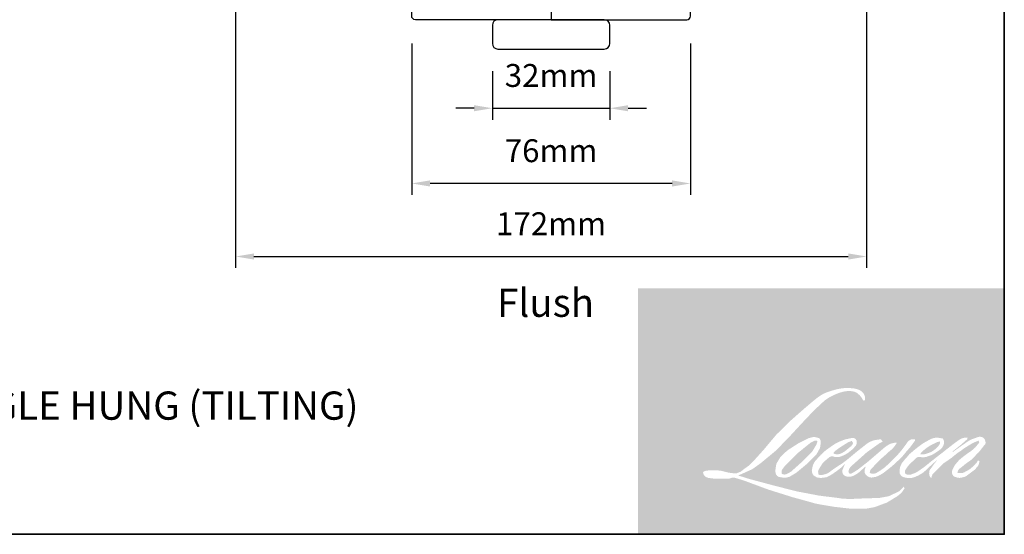
# Model space of a CAD drawing. Extents: x 1543 to 5295, y 2271 to 4828.
# Drawn here: x 2995 to 3263, y 4113 to 4254 of the extents above; entities that cross this region are included whole.
import ezdxf

# ---------------------------------------------------------------- set-up
doc = ezdxf.new("R2010")
doc.units = 0
doc.header["$LTSCALE"] = 250
doc.header["$MEASUREMENT"] = 0
doc.header["$PDMODE"] = 3
doc.header["$PDSIZE"] = -2
doc.layers.get('DEFPOINTS').update_dxf_attribs({"color": 2, "linetype": 'CONTINUOUS'})
for name, color, linetype, lineweight in [('1', 1, 'CONTINUOUS', 13), ('1 Frame', 7, 'CONTINUOUS', 25), ('2', 2, 'CONTINUOUS', 25), ('8', 7, 'CONTINUOUS', 35), ('Symbol (ISO)', 7, 'CONTINUOUS', 25), ('Wood', 7, 'CONTINUOUS', 25)]:
    doc.layers.add(name, color=color, linetype=linetype, lineweight=lineweight)
doc.layers.add('7', color=7, linetype='CONTINUOUS')
doc.styles.add('Note Text (ISO)', font='tahoma.ttf')
doc.styles.add('ROMANS', font='romans')
doc.dimstyles.new('LWDEC', dxfattribs={"dimscale": 0.075, "dimtxt": 2.5, "dimasz": 2, "dimexe": 1.25, "dimexo": 3, "dimgap": 2, "dimtad": 1, "dimtoh": 1, "dimdec": 4, "dimzin": 11, "dimdsep": 46, "dimlunit": 5, "dimtxsty": 'ROMANS', "dimcen": 0, "dimdle": 1.5, "dimazin": 0, "dimtfac": 1, "dimtdec": 4, "dimtix": 1, "dimtmove": 0, "dimatfit": 3, "dimfxl": 0, "dimfrac": 2, "dimtzin": 0, "dimarcsym": 0})

# ---------------------------------------------------------------- blocks, each defined once
blk = doc.blocks.new('*D176')
at = {"layer": '2', "color": 0, "lineweight": -2}
for p, q in [((3123.496510573386, 4239.676591566684), (3123.496510573386, 4226.398871181038)), ((3155.496446573357, 4239.676591566669), (3155.496446573357, 4226.398871181038)), ((3118.496510573386, 4229.523871181038), (3113.496510573386, 4229.523871181038)), ((3123.496510573386, 4229.523871181038), (3155.496446573357, 4229.523871181038)), ((3160.496446573357, 4229.523871181038), (3165.496446573357, 4229.523871181038))]:
    blk.add_line(p, q, dxfattribs=at)
at = {"layer": '2', "color": 0}
for points in [[(3118.496510573386, 4230.357204514371), (3118.496510573386, 4228.690537847705), (3123.496510573386, 4229.523871181038)], [(3160.496446573357, 4230.357204514371), (3160.496446573357, 4228.690537847705), (3155.496446573357, 4229.523871181038)]]:
    blk.add_solid(points, dxfattribs=at)
at = {"layer": 'DEFPOINTS', "color": 0}
for p in [(3123.496510573386, 4247.176591566684), (3155.496446573357, 4247.176591566669), (3155.496446573357, 4229.523871181038)]:
    blk.add_point(p, dxfattribs=at)
at = {"layer": '2', "color": 0, "insert": (3139.496478573372, 4237.648871181038), "char_height": 6.25, "attachment_point": 5, "style": 'ROMANS'}
blk.add_mtext('32mm', dxfattribs=at)
blk = doc.blocks.new('*D177')
at = {"layer": '2', "color": 0, "lineweight": -2}
for p, q in [((3101.496685609782, 4247.176573118348), (3101.496685609782, 4205.883642436696)), ((3177.496271536962, 4247.176573118348), (3177.496271536962, 4205.883642436696)), ((3172.496271536962, 4209.008642436696), (3106.496685609782, 4209.008642436696))]:
    blk.add_line(p, q, dxfattribs=at)
at = {"layer": '2', "color": 0}
for points in [[(3106.496685609782, 4209.841975770029), (3106.496685609782, 4208.175309103363), (3101.496685609782, 4209.008642436696)], [(3172.496271536962, 4209.841975770029), (3172.496271536962, 4208.175309103363), (3177.496271536962, 4209.008642436696)]]:
    blk.add_solid(points, dxfattribs=at)
at = {"layer": 'DEFPOINTS', "color": 0}
for p in [(3101.496685609782, 4254.676573118348), (3177.496271536962, 4254.676573118348), (3101.496685609782, 4209.008642436696)]:
    blk.add_point(p, dxfattribs=at)
at = {"layer": '2', "color": 0, "insert": (3139.496478573372, 4217.133642436696), "char_height": 6.25, "attachment_point": 5, "style": 'ROMANS'}
blk.add_mtext('76mm', dxfattribs=at)
blk = doc.blocks.new('*D178')
at = {"layer": '2', "color": 0, "lineweight": -2}
for p, q in [((3053.496712643253, 4267.096497070888), (3053.496712643253, 4185.966008251147)), ((3225.496244503491, 4267.096497070888), (3225.496244503491, 4185.966008251147)), ((3058.496712643253, 4189.091008251147), (3220.496244503491, 4189.091008251147))]:
    blk.add_line(p, q, dxfattribs=at)
at = {"layer": '2', "color": 0}
for points in [[(3058.496712643253, 4189.92434158448), (3058.496712643253, 4188.257674917814), (3053.496712643253, 4189.091008251147)], [(3220.496244503491, 4189.92434158448), (3220.496244503491, 4188.257674917814), (3225.496244503491, 4189.091008251147)]]:
    blk.add_solid(points, dxfattribs=at)
at = {"layer": 'DEFPOINTS', "color": 0}
for p in [(3053.496712643253, 4274.596497070888), (3225.496244503491, 4274.596497070888), (3225.496244503491, 4189.091008251147)]:
    blk.add_point(p, dxfattribs=at)
at = {"layer": '2', "color": 0, "insert": (3139.496478573375, 4197.216008251147), "char_height": 6.25, "attachment_point": 5, "style": 'ROMANS'}
blk.add_mtext('172mm', dxfattribs=at)
blk = doc.blocks.new('4915C')
at = {"layer": '7'}
blk.add_lwpolyline([(6.5, 16), (1.5, 16, 0.4142135623730951), (0, 14.5), (0, -14.5, 0.4142135623730951), (1.5, -16), (6.5, -16, 0.4142135623730951), (8, -14.5), (8, 14.5, 0.4142135623730951)], format="xyb", close=True, dxfattribs=at)

msp = doc.modelspace()

# ---------------------------------------------------------------- hatches: boundary and pattern name
at = {"layer": '1'}
h = msp.add_hatch(color=256, dxfattribs=at)
edge = h.paths.add_edge_path(flags=16)
edge.add_line((3219.492890875488, 4139.150652457378), (3218.681996749024, 4138.831454293761))
edge.add_arc((3222.839605229972, 4127.853895108827), 11.73850560928322, 110.7435338328154, 128.3189354592484)
edge.add_line((3215.561281514405, 4137.063592054474), (3214.578378644962, 4136.37608925767))
edge.add_arc((3225.155755933236, 4122.920324773673), 17.1154464781934, 128.1703640766237, 137.4904388566677)
edge.add_line((3212.538854873346, 4134.485458399904), (3212.047403438639, 4133.920724221598))
edge.add_arc((3214.974277137568, 4130.719740179127), 4.337382677337533, 132.4387618196775, 165.7887559558239)
edge.add_line((3210.769630555034, 4131.784557349121), (3210.628146111783, 4131.04804020941))
edge.add_arc((3211.9421660671, 4130.647812645526), 1.373619505506607, 163.0601785608149, 199.667819839924)
edge.add_line((3210.648683900254, 4130.185498434315), (3210.750755614464, 4129.8999178943))
edge.add_arc((3212.044237781331, 4130.362232105523), 1.37361950550512, 199.6678198398924, 251.5782653251905)
edge.add_line((3211.610161706667, 4129.059002076974), (3211.801678779614, 4128.887225530947))
edge.add_arc((3213.051913877229, 4133.209961474466), 4.499903758625833, 253.8689093689835, 279.5238834985275)
edge.add_line((3213.796462195125, 4128.772081165218), (3214.575948402029, 4128.896019711607))
edge.add_arc((3210.171719383587, 4138.977017155186), 11.00107916088528, 293.599759127088, 305.2415335662616)
edge.add_line((3216.519611706273, 4129.992140652765), (3217.024437085327, 4130.336291036702))
edge.add_arc((3207.055694070797, 4144.933522629115), 17.67639690243698, 304.3299546809044, 311.3388278817086)
edge.add_line((3218.731142104181, 4131.661788730635), (3219.616509922394, 4132.53205349633))
edge.add_line((3219.616509922402, 4132.532053496332), (3218.999392483351, 4131.067525753763))
edge.add_arc((3220.265222183734, 4130.534134981921), 1.373619505505932, 157.1505902080524, 188.7527881177595)
edge.add_line((3218.907599704464, 4130.325109266756), (3218.963564258793, 4129.983828501907))
edge.add_arc((3220.340282075966, 4130.578802716387), 1.499782072176027, 203.3724848755398, 236.2820188683001)
edge.add_line((3219.507744810537, 4129.331314052833), (3219.856020190665, 4129.124685601138))
edge.add_line((3219.856020190651, 4129.124685601157), (3220.411084483193, 4129.037683424875))
edge.add_arc((3220.756361635402, 4131.519332638265), 2.505553657430938, 262.0791645594197, 292.2783775016619)
edge.add_line((3221.70623449907, 4129.200811412768), (3222.174231027812, 4129.418316229127))
edge.add_arc((3219.154569172315, 4135.552204316053), 6.836880925138079, 296.2106379315013, 316.3390975216024)
edge.add_line((3224.100631521716, 4130.832097535451), (3225.280980949724, 4131.860514946819))
edge.add_line((3225.280980949719, 4131.86051494682), (3225.008396311339, 4131.043393833293))
edge.add_arc((3226.311425248699, 4130.60871448672), 1.373619505505562, 161.551740767663, 190.3127161446984)
edge.add_line((3224.959996112178, 4130.362808336067), (3224.992500267778, 4130.184174890775))
edge.add_arc((3226.343929404276, 4130.430081041428), 1.373619505505506, 190.3127161447497, 233.1512482868532)
edge.add_line((3225.520163322246, 4129.330881337999), (3225.761449662732, 4129.150055685737))
edge.add_arc((3226.991122798412, 4131.117260715801), 2.319911992069435, 237.9910565920216, 266.7736929511086)
edge.add_line((3226.860558319022, 4128.801025717432), (3227.188990821051, 4128.855722218597))
edge.add_arc((3226.429742602937, 4135.948233856579), 7.133034360747241, 276.1102024200143, 282.8001709376335)
edge.add_line((3228.010076401057, 4128.992464720221), (3228.612206979742, 4129.211251973604))
edge.add_arc((3223.781357171494, 4139.278410176084), 11.1662341074869, 295.6345937821404, 305.0851936871881)
edge.add_line((3230.19963938943, 4130.141099985769), (3231.431266678211, 4131.098294999784))
edge.add_arc((3214.13010434599, 4153.363188957279), 28.19673245226645, 307.8493564519049, 313.88251319577)
edge.add_line((3233.67556841694, 4133.040035775834), (3234.715608998302, 4133.997230789849))
edge.add_arc((3213.760501202021, 4153.894196249792), 28.89646651874074, 316.4837322151152, 319.90339358774)
edge.add_line((3235.865129242848, 4135.28260855702), (3236.449289364303, 4136.036742969698))
edge.add_arc((3226.680113413408, 4145.692715140118), 13.73588720522852, 315.3338983763682, 327.303457312776)
edge.add_line((3238.23945835005, 4138.272732528923), (3238.722093762531, 4138.863701804374))
edge.add_line((3238.722093762561, 4138.863701804374), (3238.722093762561, 4139.24743776916))
edge.add_line((3238.722093762561, 4139.247437769161), (3237.773401981465, 4139.247437769161))
edge.add_arc((3238.510457880511, 4137.003642956879), 2.36175073999828, 108.1846443389827, 152.3458894786765)
edge.add_line((3236.418500214873, 4138.099808858162), (3236.417903055135, 4138.096228652515))
edge.add_line((3236.417903055124, 4138.096228652532), (3235.003386362164, 4136.211657651927))
edge.add_arc((3233.904795390961, 4137.036235376501), 1.373619505508088, 319.55213005632027, 323.10892970529335, ccw=False)
edge.add_line((3234.950115089247, 4136.145091575389), (3233.894523418297, 4134.927078802004))
edge.add_arc((6751.651178233253, 612.135274008564), 4978.420832193152, 134.9590241022482, 134.9968740237159)
edge.add_line((3231.568114635294, 4132.602460020338), (3230.692290304918, 4131.782006259236))
edge.add_arc((3217.419812509957, 4148.313155181662), 21.19994225260955, 303.89260640291644, 308.76017638464685, ccw=False)
edge.add_line((3229.241705852342, 4130.715416994171), (3228.180117723307, 4130.060954687036))
edge.add_arc((3227.504612989702, 4131.256999795238), 1.373619505507865, 279.45515651044104, 299.4569788133839, ccw=False)
edge.add_line((3227.730265189275, 4129.902041629553), (3227.421698354189, 4129.850653485769))
edge.add_arc((3227.196046154648, 4131.205611651443), 1.373619505504025, 231.361640185013, 279.4551565104153, ccw=False)
edge.add_line((3226.338354442079, 4130.132673875021), (3226.51944262928, 4130.810117344442))
edge.add_line((3226.519442629273, 4130.810117344452), (3226.715242990473, 4131.145516878391))
edge.add_arc((3222.033586284742, 4136.586011398162), 7.177526741869403, 310.712667740733, 319.2431645888313)
edge.add_line((3227.470470233704, 4131.900162162892), (3228.169755423718, 4132.626859930804))
edge.add_arc((3245.335195161773, 4116.870718163511), 23.30039323255713, 128.6864513861608, 137.4512053608263, ccw=False)
edge.add_line((3230.771095822638, 4135.058497995888), (3231.470381012675, 4135.757244580364))
edge.add_arc((3226.412859676762, 4142.747403784575), 8.627910973302285, 305.8864977196262, 323.8290169823505)
edge.add_line((3233.37782118834, 4137.655237359046), (3233.729680915882, 4138.288096634919))
edge.add_line((3233.729680915909, 4138.288096634904), (3233.23749504999, 4138.288096634904))
edge.add_arc((3233.338579958785, 4135.363971318715), 2.925872010805381, 91.97988545757887, 108.8462448972383)
edge.add_line((3232.393436532147, 4138.132983945397), (3231.896219707948, 4137.978627107855))
edge.add_arc((3236.167279138783, 4129.750174978479), 9.27088847454062, 117.432015659688, 131.1083323412447)
edge.add_line((3230.07181063258, 4136.735490776446), (3229.235484027779, 4136.000210607199))
edge.add_arc((3230.093174227812, 4134.927271621666), 1.373619505503531, 128.6382790430487, 130.5795029713375)
edge.add_line((3229.199631232041, 4135.970541222778), (3225.874703166013, 4133.122795844652))
edge.add_arc((3224.981160170224, 4134.166065445803), 1.373619505526567, 308.6382790420806, 310.579502970377, ccw=False)
edge.add_line((3225.838850370237, 4133.09312646024), (3224.296534530851, 4131.886996269399))
edge.add_arc((3169.925921963928, 4200.676860520631), 87.68243230321589, 307.31405794987364, 308.32238481125603, ccw=False)
edge.add_line((3223.077570700465, 4130.940849943632), (3222.663992875633, 4130.668969547542))
edge.add_arc((3232.977834007906, 4113.011687285529), 20.44883702761652, 120.2897390747867, 122.7946382182685)
edge.add_line((3221.902139670703, 4130.201333318269), (3221.499445586664, 4129.98382850191))
edge.add_arc((3221.102194454252, 4130.665216148132), 0.7887316315579781, 239.7576806675913, 300.2423193323303, ccw=False)
edge.add_line((3220.704943321856, 4129.983828501907), (3220.561534588274, 4130.446769071635))
edge.add_line((3220.561534588276, 4130.446769071634), (3220.701390779604, 4131.089616956066))
edge.add_arc((3226.130573953204, 4127.603315441178), 6.452156863027703, 138.7107403284415, 147.2938136247718, ccw=False)
edge.add_line((3221.282501742477, 4131.860841016547), (3225.512532392932, 4135.64732730133))
edge.add_arc((3226.428686194864, 4134.623856365186), 1.373619505494527, 125.5168177182407, 131.8331214657503, ccw=False)
edge.add_line((3225.630693078267, 4135.741907138516), (3228.84158933546, 4138.03363947521))
edge.add_arc((3229.639582452051, 4136.915588701871), 1.373619505504707, 116.5473942008067, 125.51681771819841, ccw=False)
edge.add_line((3229.025659784696, 4138.144380590034), (3229.889362364616, 4138.575899219649))
edge.add_line((3229.889362364593, 4138.575899219642), (3229.409322016511, 4139.247437769156))
edge.add_line((3229.40932201653, 4139.247437769161), (3228.029897115713, 4139.055328996882))
edge.add_arc((3228.972847218749, 4133.39936802195), 5.734025588246815, 99.46517994555128, 130.3446589746836)
edge.add_line((3225.260730557253, 4137.769635672579), (3223.034046660485, 4136.024336623058))
edge.add_arc((3223.802671282756, 4134.88589613892), 1.373619505500915, 124.0254795468588, 129.7838645318389)
edge.add_line((3222.923701347434, 4135.941472947459), (3220.126736910447, 4133.612464171982))
edge.add_arc((3219.247766975117, 4134.668040980505), 1.373619505504941, 306.50774894826475, 309.7838645323727, ccw=False)
edge.add_line((3220.064976486123, 4133.56395803026), (3218.793169814377, 4132.604318118008))
edge.add_arc((3241.547227820847, 4095.065937676161), 43.89620897023037, 121.2223368885232, 125.0085167005282)
edge.add_line((3216.364052080025, 4131.019864048183), (3215.857985164555, 4130.649033708051))
edge.add_arc((3212.986965463759, 4133.716506182151), 4.201445168232052, 288.78325139745607, 313.10527468853024, ccw=False)
edge.add_line((3214.339784418094, 4129.738815598612), (3213.642217904959, 4129.58039394994))
edge.add_arc((3213.084697247832, 4130.835782839007), 1.373619505503025, 270.0000000000521, 293.94610040233283, ccw=False)
edge.add_line((3213.084697247832, 4129.462163333505), (3212.416731436744, 4129.570256920703))
edge.add_line((3212.416731436773, 4129.570256920699), (3212.307982521276, 4130.109249660725))
edge.add_arc((3213.662884287842, 4130.335240255248), 1.37361950550574, 148.6516844491835, 189.469466182361, ccw=False)
edge.add_line((3212.489785161779, 4131.049851328717), (3213.456970608583, 4132.637574279715))
edge.add_arc((3214.630069734652, 4131.922963206249), 1.373619505503772, 130.9872745663165, 148.6516844493615, ccw=False)
edge.add_line((3213.729124526108, 4132.959847132784), (3215.208927079912, 4134.245642954587))
edge.add_arc((3216.109872288464, 4133.208759028057), 1.373619505504174, 73.62240392444329, 130.9872745661695, ccw=False)
edge.add_line((3216.497186728484, 4134.526642964694), (3216.930479794155, 4134.399301962637))
edge.add_arc((3217.403688509628, 4137.440489990491), 3.077783473409865, 261.1557017455833, 293.0405422143933)
edge.add_line((3218.608278716332, 4134.608227018391), (3219.099730151068, 4134.804655341239))
edge.add_arc((3215.297278279424, 4143.387357048916), 9.387300402081912, 293.8951005314135, 303.8407504359524)
edge.add_line((3220.524939100076, 4135.590372299455), (3221.367695590142, 4136.268109431296))
edge.add_arc((3220.661374136311, 4137.44621831835), 1.373619505505021, 300.9443034441121, 317.2685916769402)
edge.add_line((3221.670356360752, 4136.514131725438), (3222.441391400374, 4137.348775904756))
edge.add_arc((3221.432409175934, 4138.280862497668), 1.373619505504961, 317.2685916769402, 346.9956899603004)
edge.add_line((3222.770799654594, 4137.971764661161), (3222.805361485574, 4138.121417036748))
edge.add_arc((3221.485806676967, 4138.431008854204), 1.355386286790777, 346.7961712270607, 413.3872709827156)
edge.add_line((3222.294163418417, 4139.518957090557), (3221.458696614384, 4139.59261801719))
edge.add_line((3221.458696614383, 4139.592618017188), (3220.893527146945, 4139.469849398703))
edge.add_line((3220.893527146945, 4139.469849398702), (3219.492890875497, 4139.150652457368))
edge = h.paths.add_edge_path(flags=16)
edge.add_line((3224.608924885768, 4149.800184134387), (3225.081082672797, 4149.861619779547))
edge.add_line((3225.081082672776, 4149.861619779535), (3225.088965233828, 4150.669914054876))
edge.add_arc((3222.378848251836, 4150.245157305711), 2.743201114047312, 8.907506088494685, 24.43170924534063)
edge.add_line((3224.876409138662, 4151.379768238476), (3224.703221398217, 4151.67081231955))
edge.add_arc((3220.181398699489, 4148.385900081397), 5.589054386116355, 35.9968131381565, 43.3346657359031)
edge.add_line((3224.246640347694, 4152.221436454922), (3224.089196562437, 4152.33942716646))
edge.add_arc((3221.697182901284, 4148.880863872808), 4.205162233651106, 55.3314669920864, 74.27023737480918)
edge.add_line((3222.837204423406, 4152.928547202871), (3222.154341094134, 4153.085254896439))
edge.add_arc((3217.429586468163, 4113.649253905227), 39.71802462930605, 83.16806255266637, 85.45872639657695)
edge.add_line((3220.57434904173, 4153.24258603085), (3220.324454499464, 4153.24258603085))
edge.add_arc((3220.479744169286, 4140.255376324065), 12.98813808248816, 90.6850600621614, 102.9608398431246)
edge.add_line((3217.566699027615, 4152.912623214768), (3217.406052687357, 4152.868033083436))
edge.add_arc((3222.914136418171, 4129.358054257864), 24.14659584217225, 103.1858341886869, 106.899858065573)
edge.add_line((3215.894725272214, 4152.461862557124), (3214.60022722795, 4152.030695598272))
edge.add_arc((3215.034302675653, 4150.727465360898), 1.373619505511501, 108.4217071105008, 114.75834702479)
edge.add_line((3214.459041768765, 4151.974824745717), (3213.833281889732, 4151.680511140633))
edge.add_arc((3218.090097291533, 4143.15472383314), 9.529403264517905, 116.5323637573816, 123.2614938956356)
edge.add_line((3212.863591411799, 4151.122983546971), (3212.355938252853, 4150.784728205137))
edge.add_arc((3213.143250891691, 4149.659130872773), 1.373619505508926, 124.9713296138638, 128.6383073389062)
edge.add_line((3212.285560161799, 4150.732069434751), (3210.896324010737, 4149.621535233965))
edge.add_arc((3211.75401474064, 4148.548596671957), 1.373619505527228, 128.6383073376939, 130.4042997095776)
edge.add_line((3210.863666104204, 4149.594593732938), (3208.296265193293, 4147.40923204739))
edge.add_arc((3209.186613829756, 4146.363234986478), 1.373619505492474, 130.4042997119748, 131.3566274874068)
edge.add_line((3208.279003193427, 4147.394289533389), (3204.287832065545, 4143.88096487205))
edge.add_arc((3205.195442701857, 4142.849910325102), 1.373619505503084, 131.3566274862534, 134.9779493406149)
edge.add_line((3204.224520916236, 4143.821579729833), (3200.937926906996, 4140.537514482378))
edge.add_arc((3201.908848692627, 4139.565845077639), 1.373619505512774, 134.9779493407256, 140.0418956082592)
edge.add_line((3200.855949760626, 4140.448021015247), (3197.454464058487, 4136.388263193328))
edge.add_arc((3196.401565126478, 4137.270439130953), 1.37361950551919, 317.99084807977545, 320.04189560753264, ccw=False)
edge.add_line((3197.422216527353, 4136.351145236775), (3194.870633342246, 4133.518235142571))
edge.add_arc((3193.849981941363, 4134.437529036739), 1.373619505513161, 314.97794145064756, 317.99084807989925, ccw=False)
edge.add_line((3194.820903593209, 4133.465859498298), (3193.491405314206, 4132.137384523916))
edge.add_arc((3192.520483662338, 4133.109054062348), 1.373619505509609, 304.97127028456777, 314.9779414512371, ccw=False)
edge.add_line((3193.307795135661, 4131.983455914728), (3192.471565311054, 4131.39854616109))
edge.add_arc((3193.258876784348, 4130.272948013488), 1.373619505485679, 124.9712702846912, 127.5472939882475)
edge.add_line((3192.421770964676, 4131.362023030422), (3191.340983739417, 4130.531287532857))
edge.add_arc((3190.503877919742, 4131.620362549816), 1.373619505505633, 292.60418672138087, 307.54729398813345, ccw=False)
edge.add_line((3191.031846135003, 4130.352261564265), (3190.29949980341, 4130.047352420564))
edge.add_arc((3189.771531588151, 4131.315453406132), 1.373619505505695, 270.0000000000521, 292.6041867212646, ccw=False)
edge.add_line((3189.771531588151, 4129.941833900615), (3189.46510559293, 4129.941833900615))
edge.add_arc((3189.465105592943, 4131.315453406132), 1.373619505505495, 262.4111372028817, 269.99999999989575, ccw=False)
edge.add_line((3189.283700298853, 4129.953865118441), (3188.01045079428, 4130.123500978954))
edge.add_arc((3188.191856088379, 4131.485089266629), 1.37361950549946, 255.97412700802948, 262.41113720279566, ccw=False)
edge.add_line((3187.858945628897, 4130.152422327046), (3186.088665193973, 4130.594652006082))
edge.add_arc((3185.755754734506, 4129.261985066492), 1.373619505510731, 75.97412700809264, 82.41113720285762)
edge.add_line((3185.937160028632, 4130.623573354198), (3184.66391052403, 4130.793209214711))
edge.add_arc((3184.482505229927, 4129.431620927018), 1.373619505504249, 82.41113720287485, 89.99999999989578)
edge.add_line((3184.482505229927, 4130.805240432528), (3182.936564769705, 4130.805240432528))
edge.add_arc((3182.936564769705, 4129.431620927018), 1.373619505506744, 89.99999999989578, 97.58885177278158)
edge.add_line((3182.755159737593, 4130.793209249612), (3181.686763011867, 4130.650866267413))
edge.add_arc((3181.868168043984, 4129.289277944816), 1.373619505507989, 97.58885177282633, 120.9444138367378)
edge.add_line((3181.161844320239, 4130.467385471005), (3180.925304010644, 4130.325569865416))
edge.add_line((3180.925304010671, 4130.325569865403), (3180.988135088781, 4129.948873043485))
edge.add_arc((3182.343036855375, 4130.174863638007), 1.37361950550574, 189.469466182361, 248.9772521266449)
edge.add_line((3181.850266549554, 4128.892674895411), (3182.204376555049, 4128.75658346837))
edge.add_arc((3182.697146860883, 4130.038772210966), 1.373619505509033, 248.9772521265363, 263.2952829132843)
edge.add_line((3182.536773345229, 4128.674546833179), (3183.917645961669, 4128.512216326977))
edge.add_arc((3184.078019477303, 4129.876441704771), 1.373619505512947, 263.2952829136709, 270.0000000002605)
edge.add_line((3184.078019477303, 4128.502822199247), (3187.861555347093, 4128.502822199247))
edge.add_arc((3187.861555347103, 4129.876441704764), 1.373619505507994, 269.9999999999479, 291.7861635244846)
edge.add_line((3188.37136543922, 4128.600932310103), (3188.605938740881, 4128.694689233542))
edge.add_line((3188.605938740882, 4128.69468923354), (3188.605943479567, 4128.694691127558))
edge.add_line((3188.605943479539, 4128.694691127559), (3188.640883410251, 4128.708656466719))
edge.add_arc((3189.150698240781, 4127.433148965967), 1.373619505505161, 73.31290130503481, 111.78637637463899, ccw=False)
edge.add_line((3189.545125993136, 4128.748921474456), (3191.924008064656, 4128.035806477342))
edge.add_arc((3191.529580312323, 4126.72003396885), 1.373619505515342, 69.6379539024133, 73.31290130484012, ccw=False)
edge.add_line((3192.007532724761, 4128.007819679813), (3198.653869468817, 4125.541079558504))
edge.add_arc((3199.131821881296, 4126.828865269425), 1.373619505494161, 249.6379539022516, 252.5654274350193)
edge.add_line((3198.720262769792, 4125.51835023953), (3205.391829408923, 4123.423186143297))
edge.add_arc((3205.803388520399, 4124.733701173216), 1.37361950549728, 252.5654274358246, 253.9209235554614)
edge.add_line((3205.42294567982, 4123.413817166591), (3207.889056145837, 4122.745737674968))
edge.add_arc((3048.252184020494, 3551.611068527112), 593.0250764045346, 74.02213101165029, 74.38388184838948, ccw=False)
edge.add_line((3211.491847986312, 4121.726454526237), (3212.575117821796, 4121.506762699052))
edge.add_arc((3212.866701162144, 4122.849077752056), 1.373619505511955, 257.744367814255, 260.5448446286094)
edge.add_line((3212.641048989535, 4121.494119581897), (3216.606820977238, 4120.833667410876))
edge.add_arc((3216.832473149829, 4122.188625581039), 1.373619505491421, 260.544844628678, 263.3725429624577)
edge.add_line((3216.673939358552, 4120.824185189194), (3220.689605174342, 4120.357606561006))
edge.add_arc((3220.848138965644, 4121.722046952862), 1.373619505508044, 263.3725429623806, 270.0000000001042)
edge.add_line((3220.848138965644, 4120.348427447352), (3225.445238153398, 4120.348427447352))
edge.add_arc((3225.445238153407, 4121.722046952862), 1.373619505505495, 269.9999999999479, 280.2970776836968)
edge.add_line((3225.690775432275, 4120.370550748434), (3227.562165826183, 4120.710541422104))
edge.add_arc((3227.31662854732, 4122.062037626543), 1.373619505513093, 280.2970776836922, 290.3620369384126)
edge.add_line((3227.794580753922, 4120.77425183919), (3230.918793843216, 4121.933780508166))
edge.add_arc((3230.440841636606, 4123.22156629552), 1.373619505505558, 290.3620369384726, 301.244160550689)
edge.add_line((3231.153319014971, 4122.047170054364), (3233.66501813222, 4123.570956268612))
edge.add_arc((3232.952540753824, 4124.745352509766), 1.373619505508939, 301.2441605507241, 307.5472587162483)
edge.add_line((3233.789645903067, 4123.656276977483), (3234.807853288016, 4124.438910155489))
edge.add_arc((3233.970748138774, 4125.527985687761), 1.373619505503964, 307.5472587161466, 325.2842117670305)
edge.add_line((3235.099845709039, 4124.745701070271), (3235.84185590744, 4125.816669223503))
edge.add_line((3235.84185590742, 4125.816669223503), (3235.649840191515, 4126.296338568335))
edge.add_line((3235.649840191538, 4126.296338568332), (3234.572875797915, 4125.220203157287))
edge.add_arc((3233.601954169273, 4126.191872718882), 1.373619505504562, 294.99998599423975, 314.97794008390053, ccw=False)
edge.add_line((3234.182470552681, 4124.946950522717), (3231.680052475087, 4123.780054553955))
edge.add_arc((3231.099536091679, 4125.024976750123), 1.373619505504563, 280.4835584637241, 294.9999859943562, ccw=False)
edge.add_line((3231.349470781846, 4123.674286853595), (3229.036206597446, 4123.246235256648))
edge.add_arc((3228.786271907309, 4124.596925153179), 1.373619505501644, 271.4310031368585, 280.4835584636405, ccw=False)
edge.add_line((3228.820575471815, 4123.223734047991), (3225.102289256418, 4123.130847871675))
edge.add_arc((3225.136592820949, 4121.757656766495), 1.373619505502319, 91.4310031358674, 92.54284591175761)
edge.add_line((3225.075650178398, 4123.129923701243), (3220.857806153015, 4122.942608424427))
edge.add_arc((3220.796863510499, 4124.314875359189), 1.373619505509445, 265.10465275579725, 272.54284591257897, ccw=False)
edge.add_line((3220.679644297539, 4122.946266502709), (3218.697414733676, 4123.081885246525))
edge.add_arc((3204.879241625014, 4032.30379514621), 91.82376353820584, 81.34491920542158, 83.93276959944109)
edge.add_line((3214.584586902609, 4123.613213189274), (3212.452931618383, 4123.893007546946))
edge.add_arc((3212.636050079847, 4125.254366491186), 1.373619505511956, 259.2238030497866, 262.3390408785694, ccw=False)
edge.add_line((3212.379220024071, 4123.90497074923), (3206.410219309133, 4125.041048727437))
edge.add_arc((3206.667049364885, 4126.390444469369), 1.373619505497502, 255.5898674252661, 259.2238030498841, ccw=False)
edge.add_line((3206.325208801973, 4125.060040179153), (3199.654013487659, 4126.774169619483))
edge.add_arc((3199.995854050554, 4128.10457390963), 1.373619505414944, 254.97323209402919, 255.5898674261031, ccw=False)
edge.add_line((3199.639715328703, 4126.77792559284), (3193.24650489759, 4128.494182842638))
edge.add_arc((3193.602643619488, 4129.820831159494), 1.373619505492732, 252.1939689635893, 254.973232092796, ccw=False)
edge.add_line((3193.182596920582, 4128.513011861338), (3190.526098272183, 4129.36622873116))
edge.add_line((3190.526098272196, 4129.36622873116), (3194.240027036709, 4131.036210172278))
edge.add_arc((3193.676703022866, 4132.289005686849), 1.373619505508621, 294.2112382077532, 305.732961936249)
edge.add_line((3194.478908217621, 4131.173973233745), (3196.727182581607, 4132.791484337555))
edge.add_arc((3195.924977386851, 4133.906516790659), 1.373619505504735, 305.7329619361102, 309.7838804658383)
edge.add_line((3196.803947615721, 4132.850940226563), (3200.744201797195, 4136.131958617417))
edge.add_arc((3199.865231568343, 4137.187535181496), 1.373619505495915, 309.7838804662118, 315.7220069153682)
edge.add_line((3200.848689477141, 4136.228555991176), (3204.433784909018, 4139.905163879956))
edge.add_arc((3203.45032700021, 4140.864143070299), 1.373619505510816, 315.7220069151761, 317.3313130301738)
edge.add_line((3204.460328969617, 4139.933161562563), (3207.801339355705, 4143.557752428956))
edge.add_arc((3208.811341325112, 4142.626770921233), 1.373619505533568, 136.5691217381373, 137.3313130317578, ccw=False)
edge.add_line((3207.813812967659, 4143.571105460498), (3211.13841283968, 4147.082978119499))
edge.add_arc((3212.135941197113, 4146.138643580241), 1.373619505505248, 133.0030402840258, 136.5691217367321, ccw=False)
edge.add_line((3211.199081641171, 4147.143195579069), (3213.966049281264, 4149.72370915884))
edge.add_arc((3214.902908837175, 4148.719157159998), 1.373619505503467, 123.66973125777031, 133.0030402840233, ccw=False)
edge.add_line((3214.141367538228, 4149.862348043418), (3215.417023450996, 4150.712131465347))
edge.add_arc((3216.178564749942, 4149.568940581928), 1.373619505513247, 116.54741945340211, 123.66973125800169, ccw=False)
edge.add_line((3215.564641541023, 4150.797732199528), (3216.647447203653, 4151.334153833413))
edge.add_arc((3222.807993958886, 4137.915940783852), 14.76484939871139, 108.32977608697189, 114.6607198081017, ccw=False)
edge.add_line((3218.164658170987, 4151.931653770633), (3218.459176814276, 4152.020832811014))
edge.add_arc((3220.841140881857, 4144.676131184759), 7.721294891254995, 91.3175923494444, 107.9684245357011, ccw=False)
edge.add_line((3220.663595127029, 4152.395384536132), (3220.815317493777, 4152.395384536132))
edge.add_arc((3220.68216055377, 4146.636438029062), 5.76048571233166, 74.27590666917501, 88.67545713152828, ccw=False)
edge.add_line((3222.243282375814, 4152.181354105858), (3222.654289760032, 4152.011438236073))
edge.add_arc((3221.111228972572, 4149.225394716152), 3.184819475050318, 43.535206096623426, 61.0199570960134, ccw=False)
edge.add_line((3223.420067883504, 4151.419098883081), (3223.719207265448, 4151.120188184172))
edge.add_arc((3180.943169421502, 4117.472691401505), 54.42373979582874, 37.4859321387911, 38.18847884617469, ccw=False)
edge.add_line((3224.128558567107, 4150.593162680008), (3224.60892488576, 4149.800184134384))
edge = h.paths.add_edge_path(flags=16)
edge.add_line((3209.727691028675, 4139.535240353885), (3206.91365498152, 4138.129304107106))
edge.add_arc((3207.527578370988, 4136.900512579727), 1.37361950549804, 116.5474278707861, 122.7151472681694)
edge.add_line((3206.785188165995, 4138.0562319788), (3204.230611615336, 4136.415269119984))
edge.add_arc((3204.973001820334, 4135.259549720889), 1.37361950550896, 122.7151472678157, 129.7838844046906)
edge.add_line((3204.094031518907, 4136.315126224559), (3203.055013049632, 4135.449943668881))
edge.add_arc((3203.93398335106, 4134.394367165223), 1.37361950550416, 129.7838844048574, 134.9779236775583)
edge.add_line((3202.963062000614, 4135.366037004831), (3202.166694617087, 4134.570283072844))
edge.add_arc((3203.137615967506, 4133.598613233225), 1.373619505505883, 134.9779236773372, 149.016800467838)
edge.add_line((3201.959986848655, 4134.305734300891), (3201.035267975144, 4132.765720967981))
edge.add_arc((3202.212897094018, 4132.058599900323), 1.373619505507129, 149.0168004682402, 171.4627371209268)
edge.add_line((3200.854497945256, 4132.26251728199), (3200.637938519442, 4130.81990293842))
edge.add_arc((3201.996337668177, 4130.615985556746), 1.373619505505757, 171.462737120919, 188.7527796723929)
edge.add_line((3200.638715158071, 4130.406960041699), (3200.690833945579, 4130.068448070519))
edge.add_arc((3202.048456455712, 4130.277473585564), 1.373619505505431, 188.7527796722899, 243.4525844808459)
edge.add_line((3201.434533331143, 4129.048681925829), (3201.567013578015, 4128.982492766379))
edge.add_line((3201.567013578002, 4128.982492766387), (3202.924109725457, 4128.743189425823))
edge.add_arc((3203.162646568693, 4130.095938744918), 1.373619505504992, 259.9995629250653, 282.984973922452)
edge.add_line((3203.471292709051, 4128.757444028466), (3204.235743757331, 4128.93372030557))
edge.add_arc((3203.927097616965, 4130.272215022022), 1.373619505505383, 282.984973922452, 300.9443034441568)
edge.add_line((3204.633419070793, 4129.094106134973), (3206.276352928742, 4130.07910798314))
edge.add_arc((3205.570031474927, 4131.257216870188), 1.373619505502234, 300.9443034444249, 309.7838852377734)
edge.add_line((3206.449001791683, 4130.201640379302), (3209.199772152092, 4132.492185418837))
edge.add_arc((3208.320801835325, 4133.547761909722), 1.373619505509559, 309.7838852377268, 314.9779355268249)
edge.add_line((3209.29172338669, 4132.576092270923), (3211.703749863372, 4134.986261730882))
edge.add_arc((3210.732828312, 4135.957931369696), 1.373619505505113, 314.9779355266406, 330.926687906336)
edge.add_line((3211.933369918181, 4135.290450734974), (3212.679027578152, 4136.631602819696))
edge.add_arc((3211.478485971973, 4137.299083454403), 1.373619505503404, 330.9266879063563, 351.4627371209036)
edge.add_line((3212.836885120734, 4137.095166072744), (3213.012613785884, 4138.26578560103))
edge.add_arc((3211.654214637107, 4138.469702982693), 1.373619505505078, 351.4627371207567, 392.0252222395874)
edge.add_line((3212.818789497775, 4139.198123149763), (3212.607928883795, 4139.53524035389))
edge.add_line((3212.607928883772, 4139.535240353885), (3211.521485920307, 4139.824735364147))
edge.add_arc((3211.167809969134, 4138.497428365954), 1.373619505505411, 75.07956872022694, 104.9204312797227)
edge.add_line((3210.814134017957, 4139.824735364156), (3209.727691028648, 4139.535240353895))
edge = h.paths.add_edge_path(flags=0)
edge.add_line((3210.207731376737, 4138.288096634904), (3206.71103428377, 4135.455121168756))
edge.add_arc((3207.575740209781, 4134.387828234569), 1.373619505505458, 129.0139112785853, 134.9779868377202)
edge.add_line((3206.604817788269, 4135.359497003876), (3204.735278900781, 4133.491394150103))
edge.add_line((3204.735278900756, 4133.491394150115), (3204.735277416969, 4133.49139266747))
edge.add_line((3204.735277416985, 4133.491392667456), (3203.358266483387, 4132.115443608416))
edge.add_arc((3204.329187429132, 4131.143773364427), 1.373619505507355, 134.9778998140958, 142.4101074972905)
edge.add_line((3203.240735088169, 4131.981688662883), (3202.620245722829, 4131.175672704602))
edge.add_arc((3203.708698063791, 4130.337757406152), 1.373619505504924, 142.4101074973413, 179.9999999999479)
edge.add_line((3202.335078558273, 4130.337757406152), (3202.335078558273, 4129.845899298286))
edge.add_line((3202.335078558273, 4129.845899298285), (3202.573483310074, 4129.740023282455))
edge.add_arc((3203.131003967195, 4130.99541217152), 1.373619505505309, 246.0538995977095, 299.03585671263)
edge.add_line((3203.797699641618, 4129.794434476629), (3204.791208809664, 4130.345958678664))
edge.add_arc((3204.124513135233, 4131.546936373554), 1.373619505504969, 299.03585671263, 311.965298212147)
edge.add_line((3205.04302556219, 4130.525581651913), (3207.780673871581, 4132.987570556991))
edge.add_arc((3206.862161444609, 4134.00892527862), 1.373619505499887, 311.9652982119145, 314.9779414508316)
edge.add_line((3207.833083096441, 4133.037255740208), (3210.568129368461, 4135.770196868093))
edge.add_arc((3209.597207716615, 4136.741866406519), 1.373619505506961, 314.9779414509791, 329.0167701186492)
edge.add_line((3210.7748364609, 4136.034744715063), (3211.751339470715, 4137.660996641903))
edge.add_arc((3210.573710726414, 4138.368118333347), 1.373619505506339, 329.0167701186938, 343.2885564535862)
edge.add_line((3211.889315524641, 4137.973131547762), (3212.127890652393, 4138.767767202044))
edge.add_line((3212.127890652388, 4138.767767202044), (3211.992389990983, 4138.806451829574))
edge.add_arc((3211.615296687341, 4137.48560695364), 1.373619505506737, 74.06627299099362, 118.2823527155029)
edge.add_line((3210.964452418622, 4138.695248340082), (3210.20773137675, 4138.288096634914))
edge = h.paths.add_edge_path(flags=16)
edge.add_line((3220.576590618562, 4138.479964617305), (3218.68606926448, 4137.298841329623))
edge.add_arc((3226.597442237995, 4124.538630125164), 15.01375410443408, 121.7990491345, 131.7166711888164)
edge.add_line((3216.606575997575, 4135.745565659694), (3216.524219744752, 4135.57069353203))
edge.add_line((3216.524219744773, 4135.57069353202), (3216.505667755183, 4135.375649994396))
edge.add_arc((3217.504299804263, 4137.312200013374), 2.178874008617353, 242.7209357467542, 274.0086422351146)
edge.add_line((3217.656618220986, 4135.138656582632), (3218.253698937211, 4135.262096234866))
edge.add_arc((3216.3231109423, 4140.504923285036), 5.586985366375258, 290.2154302641923, 308.0545678336346)
edge.add_line((3219.766994024329, 4136.105596654575), (3221.002335699854, 4137.134255941499))
edge.add_arc((3220.109174273195, 4138.627303690737), 1.739807148944902, 300.888436325274, 347.4147484991182)
edge.add_line((3221.807178870185, 4138.248213590436), (3221.465354155425, 4138.783328234617))
edge.add_line((3221.465354155429, 4138.783328234618), (3220.576590618569, 4138.479964617307))
edge = h.paths.add_edge_path(flags=0)
edge.add_line((3244.770596221679, 4138.479964617305), (3243.569522394446, 4137.916809135682))
edge.add_arc((3249.462540011547, 4126.379648036651), 12.95506630087201, 117.057298198264, 135.0413725785168)
edge.add_line((3240.295312400529, 4135.533646113356), (3240.164042504117, 4135.145251684385))
edge.add_line((3240.164042504097, 4135.145251684386), (3240.549278920867, 4135.09905897695))
edge.add_arc((3240.470368864582, 4139.582674172743), 4.484309536699178, 271.0082815462595, 287.2137127470882)
edge.add_line((3241.797440499766, 4135.299227792071), (3242.521681762832, 4135.560986051309))
edge.add_arc((3240.836368503537, 4140.356754337787), 5.08327396856473, 289.3623289492406, 309.8472430054341)
edge.add_line((3244.093440547811, 4136.454042980542), (3244.67899791181, 4136.962161513627))
edge.add_arc((3242.395118991641, 4139.444770269147), 3.373343912956845, 312.612541821318, 338.1426401910909)
edge.add_line((3245.525965283268, 4138.188883867719), (3245.47711367373, 4138.638660097331))
edge.add_line((3245.477113673725, 4138.638660097327), (3244.770596221701, 4138.479964617304))
h.paths.add_polyline_path([(3163.149983114352, 4113.371246362753), (3262.962880621679, 4113.371246362753), (3262.962880621679, 4180.427404290691), (3163.149983114352, 4180.427404290691)])
edge = h.paths.add_edge_path(flags=16)
edge.add_line((3242.393167970629, 4138.971480335684), (3241.1344537819, 4138.272732528936))
edge.add_arc((3256.63948878798, 4114.848414207758), 28.09100922627757, 123.5013894595194, 131.6421403861128)
edge.add_line((3237.973686501013, 4135.841094463845), (3237.190487172841, 4135.198247801695))
edge.add_arc((3214.454824890687, 4153.448384725358), 29.15437938183654, 316.8819455475935, 321.2456490774825, ccw=False)
edge.add_line((3235.735974739611, 4133.521255021129), (3235.11745969769, 4132.718144286365))
edge.add_arc((3236.216050668882, 4131.89356656179), 1.373619505506588, 143.1089297053767, 162.3371232333288)
edge.add_line((3234.907185961616, 4132.31034434904), (3234.617118858916, 4131.620663773561))
edge.add_arc((3242.482538386656, 4130.38283598618), 7.962225943724671, 171.0563775633154, 183.2239334403671)
edge.add_line((3234.532913784467, 4129.935051815934), (3234.654737815854, 4129.674201468501))
edge.add_arc((3236.078786472652, 4130.449438342665), 1.621390387306209, 208.563400311902, 259.8091130985455)
edge.add_line((3235.791916792783, 4128.853627396842), (3236.519174067733, 4128.713877591036))
edge.add_arc((3237.176694444956, 4132.61268498248), 3.953862936674425, 260.4273408625032, 292.9045332407609)
edge.add_line((3238.715525378393, 4128.970565890479), (3239.320361214308, 4129.239174636119))
edge.add_arc((3234.484672011022, 4139.542852714112), 11.38198893013444, 295.1414540153513, 304.6476950777395)
edge.add_line((3240.955660026171, 4130.179307118924), (3241.672501296989, 4130.806061691218))
edge.add_arc((3245.91078299631, 4127.171573077881), 5.583237344324357, 128.8073661331223, 139.385648796918, ccw=False)
edge.add_line((3242.411745817299, 4131.522352095802), (3244.770596221706, 4133.683262612949))
edge.add_line((3244.770596221679, 4133.683262612962), (3244.235521881269, 4132.876678827573))
edge.add_arc((3247.910700024411, 4129.278973028573), 5.142997316720167, 135.6103040422366, 150.1134773495189)
edge.add_line((3243.451649445058, 4131.841645331202), (3242.999428124402, 4131.24191852589))
edge.add_arc((3243.970350188916, 4130.270249399808), 1.373619505505986, 134.9779657844312, 173.6549707208073)
edge.add_line((3242.605144917034, 4130.422055564079), (3242.555519760854, 4129.975772469036))
edge.add_arc((3243.920725032738, 4129.823966304764), 1.373619505506841, 173.6549707207037, 234.4831002100923)
edge.add_line((3243.12273031463, 4128.705916674488), (3243.13845946155, 4128.694690181652))
edge.add_line((3243.138459461516, 4128.694690181648), (3243.326864867254, 4129.322223508401))
edge.add_arc((3244.642469804079, 4128.927237184449), 1.373619505504442, 134.9779382194547, 163.2885765582377, ccw=False)
edge.add_line((3243.671548207029, 4129.898906777635), (3244.199021267066, 4130.383726582199))
edge.add_line((3244.199021267064, 4130.3837265822), (3245.225734509987, 4131.482929956613))
edge.add_line((3245.225734509986, 4131.482929956612), (3246.475155599024, 4132.680861646586))
edge.add_arc((3184.539693892591, 4224.958708048798), 111.1359633666142, 303.8689004692008, 305.244495461173)
edge.add_line((3248.672560937972, 4134.194300278104), (3249.699274180895, 4135.03702373925))
edge.add_arc((3256.55992790193, 4126.789975862514), 10.72764504267581, 120.18579060470881, 129.7568017625817, ccw=False)
edge.add_line((3251.16600800286, 4136.062947138438), (3251.716033726736, 4136.50262948718))
edge.add_arc((3271.089096315998, 4108.262813641064), 34.24620786465965, 120.45154398499321, 124.4508797914446, ccw=False)
edge.add_line((3253.732793272618, 4137.785034048364), (3254.539498388453, 4138.261355135991))
edge.add_line((3254.539498388476, 4138.261355135983), (3256.042901312911, 4138.884237422769))
edge.add_line((3256.042901312911, 4138.884237422768), (3256.226242500038, 4138.334636359928))
edge.add_line((3256.226242500052, 4138.334636359919), (3255.125745649319, 4137.016814035329))
edge.add_arc((3245.885877395456, 4146.680853737111), 13.37044609229524, 302.4201182221353, 313.7145961387294, ccw=False)
edge.add_line((3253.05408414291, 4135.394328995979), (3251.782226050067, 4134.453415413695))
edge.add_arc((3250.87516828745, 4135.484956378074), 1.373619505516821, 310.9872293059956, 311.3259114991782, ccw=False)
edge.add_line((3251.776112676918, 4134.448071739847), (3250.84050902051, 4133.661004826948))
edge.add_arc((3261.113984375901, 4123.544317187785), 14.41844876074355, 135.4405603514908, 143.4850557013002)
edge.add_line((3249.525852778606, 4132.123761852192), (3248.858996072114, 4130.792954877799))
edge.add_arc((3250.130205042602, 4130.272514392062), 1.373619505508066, 157.735516485172, 190.3126049027927)
edge.add_line((3248.778775428676, 4130.026610865258), (3248.784371038261, 4129.995858673127))
edge.add_arc((3250.135800652191, 4130.241762199919), 1.37361950550528, 190.31260490276, 240.2741504770854)
edge.add_line((3249.454690720966, 4129.048900176247), (3249.570993352426, 4128.982492766377))
edge.add_line((3249.570993352449, 4128.982492766387), (3249.974585135117, 4128.87641320941))
edge.add_arc((3250.799325628614, 4130.905213584898), 2.190029188202316, 247.877454700394, 277.6976946136259)
edge.add_line((3251.092671960498, 4128.734919647504), (3251.972713118697, 4128.918120834269))
edge.add_arc((3251.476834250425, 4131.171725047272), 2.307515503949548, 282.4095026203498, 315.0329261288583)
edge.add_line((3253.109431506418, 4129.541003121041), (3253.732793272654, 4130.017324208668))
edge.add_arc((-4108.513878484402, 13955.44170426919), 12277.68871995399, 306.8444303337023, 306.8529839064771)
edge.add_line((3255.19952925713, 4131.116528831793), (3255.566211631408, 4131.666131143366))
edge.add_arc((3254.913352796983, 4132.686179611628), 1.211083620268375, 302.6203514170317, 353.3291992384061)
edge.add_line((3256.116237355258, 4132.54549459213), (3256.291549758856, 4133.203592045847))
edge.add_line((3256.291549758862, 4133.203592045844), (3255.907518327069, 4133.491393408289))
edge.add_line((3255.907518327098, 4133.491393408287), (3255.679561180837, 4133.15790674832))
edge.add_arc((3254.599853794753, 4133.56337149578), 1.153329831795233, 304.12853092039865, 339.4172326639179, ccw=False)
edge.add_line((3255.246930955538, 4132.608666908527), (3254.98027599079, 4132.263511657991))
edge.add_arc((3233.015722546537, 4155.725083081779), 32.13855848786397, 310.1108067981179, 313.11250063980214, ccw=False)
edge.add_line((3253.721563918771, 4131.145516878394), (3253.250051722824, 4130.834585019378))
edge.add_arc((3258.594735770668, 4119.812603452287), 12.2494785700047, 115.8692734264806, 121.0850344424463)
edge.add_line((3252.270211706673, 4130.303081067774), (3251.79428832454, 4130.079289479937))
edge.add_arc((3251.05488705582, 4136.382380457006), 6.346311535163192, 262.9964869820512, 276.69065913421707, ccw=False)
edge.add_arc((3251.925770829184, 4129.988537170262), 1.647425492945138, 121.44237155963381, 176.698216946612, ccw=False)
edge.add_line((3251.066406625461, 4131.394063377811), (3251.654311481789, 4131.84164533119))
edge.add_arc((3262.127587758761, 4119.966633997246), 15.83367961514933, 122.28647978917701, 131.4109809170093, ccw=False)
edge.add_line((3253.669982251115, 4133.352235187791), (3254.453854687323, 4133.995634322167))
edge.add_arc((3270.357147828647, 4120.431649334416), 20.90206739743557, 133.5132477003536, 139.53900001588, ccw=False)
edge.add_line((3255.965608822655, 4135.590146176975), (3256.469525456646, 4136.177597719965))
edge.add_arc((3148.740148262725, 4219.978996808168), 136.4855054565487, 322.1210785725494, 322.6990580574391)
edge.add_line((3257.309388629976, 4137.268578807721), (3257.662116128726, 4137.703196140967))
edge.add_arc((3257.146367268491, 4138.31833208217), 0.8027385084749871, 309.9775015558989, 385.7654902553253)
edge.add_line((3257.869298117766, 4138.667273481537), (3257.785312012103, 4139.08688225037))
edge.add_line((3257.785312012085, 4139.086882250362), (3257.461874454729, 4139.517025582471))
edge.add_arc((3256.490952033215, 4138.545356813163), 1.373619505505435, 45.02201316227977, 90)
edge.add_line((3256.490952033215, 4139.918976318659), (3256.3328052357, 4139.918976318659))
edge.add_arc((3256.332805235717, 4138.545356813163), 1.373619505505495, 90.00000000005213, 109.2762965749293)
edge.add_line((3255.879340591877, 4139.841967920125), (3254.325953996144, 4139.298701017961))
edge.add_arc((3256.709466329914, 4133.342816414093), 6.415114376216105, 111.8110163664344, 125.6547753981675)
edge.add_line((3252.970095920544, 4138.555378298755), (3251.623263673396, 4137.639271582977))
edge.add_arc((3252.354743376658, 4136.476616006432), 1.373619505502586, 122.1758720467857, 125.7329619368799)
edge.add_line((3251.55253818191, 4137.591648459522), (3249.186961920667, 4135.889745021605))
edge.add_line((3249.186961920663, 4135.889745021603), (3248.898937288486, 4135.889745021603))
edge.add_line((3248.898937288468, 4135.889745021603), (3251.273256948185, 4137.787739249149))
edge.add_arc((3250.415566414813, 4138.860677968238), 1.373619505529958, 308.6382968438873, 311.4017822446021)
edge.add_line((3251.32398934244, 4137.830339028616), (3252.931271555649, 4139.247437769156))
edge.add_line((3252.931271555652, 4139.247437769161), (3252.931271555652, 4139.727108336277))
edge.add_line((3252.931271555652, 4139.727108336272), (3252.130232747209, 4139.646359386518))
edge.add_arc((3252.767212639141, 4136.021022182227), 3.680871259294315, 99.96528101429057, 130.135798261354)
edge.add_line((3250.394517780114, 4138.835117477975), (3249.946589766547, 4138.527403891924))
edge.add_arc((3326.018418959218, 4037.236347993465), 126.6759693143799, 126.9073617298647, 128.8648143509465)
edge.add_line((3246.531146336143, 4135.869885356187), (3245.076293376133, 4134.753675144457))
edge.add_arc((3244.182750923937, 4135.796945211201), 1.373619505545979, 308.6382972326272, 310.5794731165671, ccw=False)
edge.add_line((3245.040441464596, 4134.724006497912), (3242.680561023507, 4132.865398321424))
edge.add_arc((3227.60009651482, 4150.09373043575), 22.89619700385299, 305.8909483428625, 311.1966106051485, ccw=False)
edge.add_line((3241.022863287137, 4131.544736678254), (3240.283618766856, 4131.029902520701))
edge.add_arc((3235.094805902212, 4137.54343722076), 8.327659529150877, 295.4296433173977, 308.5415327841692, ccw=False)
edge.add_line((3238.670723204414, 4130.022617539304), (3237.550655880522, 4129.619703796493))
edge.add_arc((3237.039287146807, 4131.572852130063), 2.01898152413715, 241.8747721222516, 284.67172301851315, ccw=False)
edge.add_line((3236.08753876284, 4129.792273176907), (3235.960161405035, 4130.246458368785))
edge.add_line((3235.960161405026, 4130.246458368783), (3235.982562491989, 4130.694141276473))
edge.add_arc((3243.572722707897, 4126.538743594916), 8.653199523547704, 128.6396720256923, 151.3005439428223, ccw=False)
edge.add_line((3238.169486862207, 4133.297656554125), (3238.89588347337, 4134.048784747544))
edge.add_arc((3239.866804952966, 4133.07711503702), 1.373619505506201, 89.99999999994787, 134.9779312947439, ccw=False)
edge.add_line((3239.866804952966, 4134.450734542515), (3240.263038484512, 4134.384157150689))
edge.add_arc((3241.192077554573, 4140.617921584075), 6.302613156819051, 261.523405822805, 269.2127995257569)
edge.add_line((3241.105487163106, 4134.315903279712), (3241.788554886627, 4134.429659315127))
edge.add_arc((3247.087599290113, 4120.797642345336), 14.62572248657921, 106.24833816342141, 111.2421243067972, ccw=False)
edge.add_line((3242.995305053621, 4134.839183789802), (3243.655601906774, 4135.180454393488))
edge.add_arc((3237.398894733567, 4146.582900631227), 13.00623561436912, 298.7542907305624, 307.8866243979325)
edge.add_line((3245.386036679767, 4136.318022239961), (3245.886952577855, 4136.704795008066))
edge.add_arc((3242.402025828509, 4139.572368687994), 4.513058082725146, 320.5507271099052, 332.0283771810927)
edge.add_line((3246.38786847594, 4137.455590086436), (3246.524480723167, 4137.842362854542))
edge.add_arc((3244.705069487136, 4138.40325960172), 1.903907142376559, 342.8662672260388, 383.6539304723394)
edge.add_line((3246.449020802764, 4139.167128841524), (3246.225248356599, 4139.446627230854))
edge.add_line((3246.22524835659, 4139.446627230864), (3244.83660338252, 4139.688434643022))
edge.add_arc((3244.870765722946, 4135.041644980869), 4.646915238054314, 90.42122041284294, 112.5002013749902)
edge.add_line((3243.092453160651, 4139.334828608502), (3242.393167970613, 4138.971480335682))

# ---------------------------------------------------------------- linework, layer by layer
at = {"layer": '1 Frame'}
for points in [[(3121.496576643258, 4266.176510462596), (3139.496478573368, 4266.176510462596), (3139.496478573368, 4253.676578566672), (3102.496680161457, 4253.676578566672, -0.414213562373095), (3101.496685609782, 4254.676573118348), (3101.496685609782, 4278.926440996394, -0.414213562373095), (3102.996677437332, 4280.426432823944), (3106.496658368153, 4280.426432823944), (3106.496658368153, 4275.926457341411), (3121.496576643258, 4275.926457341411)], [(3157.496380503486, 4266.176510462596), (3139.496478573368, 4266.176510462596), (3139.496478573368, 4253.676578566672), (3176.496276985279, 4253.676578566672, 0.414213562373095), (3177.496271536962, 4254.676573118348), (3177.496271536962, 4278.926440996394, 0.414213562373095), (3175.996279709412, 4280.426432823944), (3172.496298778584, 4280.426432823944), (3172.496298778584, 4275.926457341411), (3157.496380503486, 4275.926457341411)]]:
    msp.add_lwpolyline(points, format="xyb", close=True, dxfattribs=at)
at = {"layer": '8', "linetype": 'Continuous'}
msp.add_lwpolyline([(2726.24423397112, 4731.516607459969), (3263.042086773268, 4731.516607459969), (3263.042086773268, 4113.319080257505), (2726.24423397112, 4113.319080257505)], close=True, dxfattribs=at)

# ---------------------------------------------------------------- block references
at = {"layer": 'Wood', "xscale": 0.99999799999905, "yscale": 0.99999799999905, "zscale": 0.99999799999905, "rotation": 90}
msp.add_blockref('4915C', (3139.496478573368, 4245.676594566678), dxfattribs=at)

# ---------------------------------------------------------------- texts
at = {"layer": 'Symbol (ISO)', "char_height": 7.699969068901106, "width": 370.1902329611872, "attachment_point": 2, "style": 'Note Text (ISO)'}
for s, insert in [('\\pt167.64;\\PFlush', (3137.993657482788, 4193.15953807706)), ('\\pt167.64;\\PNON CLAD 25 SERIES SINGLE HUNG (TILTING)', (2976.039588454005, 4165.108111410191))]:
    msp.add_mtext(s, dxfattribs=dict(at, insert=insert))

# ---------------------------------------------------------------- dimensions: what is measured, and where the dimension line sits
at = {"layer": '2'}
dim = msp.add_linear_dim(base=(3225.496244503491, 4189.091008251147), p1=(3053.496712643253, 4274.596497070888), p2=(3225.496244503491, 4274.596497070888), dimstyle='LWDEC', override={"dimscale": 2.5, "dimdec": 0, "dimlunit": 2, "dimpost": 'mm', "dimtdec": 0, "dimarcsym": 1}, dxfattribs=at)
dim.commit()
dim.dimension.update_dxf_attribs({"geometry": '*D178', "text_midpoint": (3139.496478573375, 4189.091008251147), "dimtype": 160})
for base, p1, p2, picture, middle in [((3101.496685609782, 4209.008642436696), (3177.496271536962, 4254.676573118348), (3101.496685609782, 4254.676573118348), '*D177', (3139.496478573372, 4217.133642436696)), ((3155.496446573357, 4229.523871181038), (3123.496510573386, 4247.176591566684), (3155.496446573357, 4247.176591566669), '*D176', (3139.496478573372, 4237.648871181038))]:
    dim = msp.add_linear_dim(base=base, p1=p1, p2=p2, dimstyle='LWDEC', override={"dimscale": 2.5, "dimdec": 0, "dimlunit": 2, "dimpost": 'mm', "dimtdec": 0, "dimarcsym": 1}, dxfattribs=at)
    dim.commit()
    dim.dimension.update_dxf_attribs({"geometry": picture, "text_midpoint": middle})

doc.saveas('drawing.dxf')
